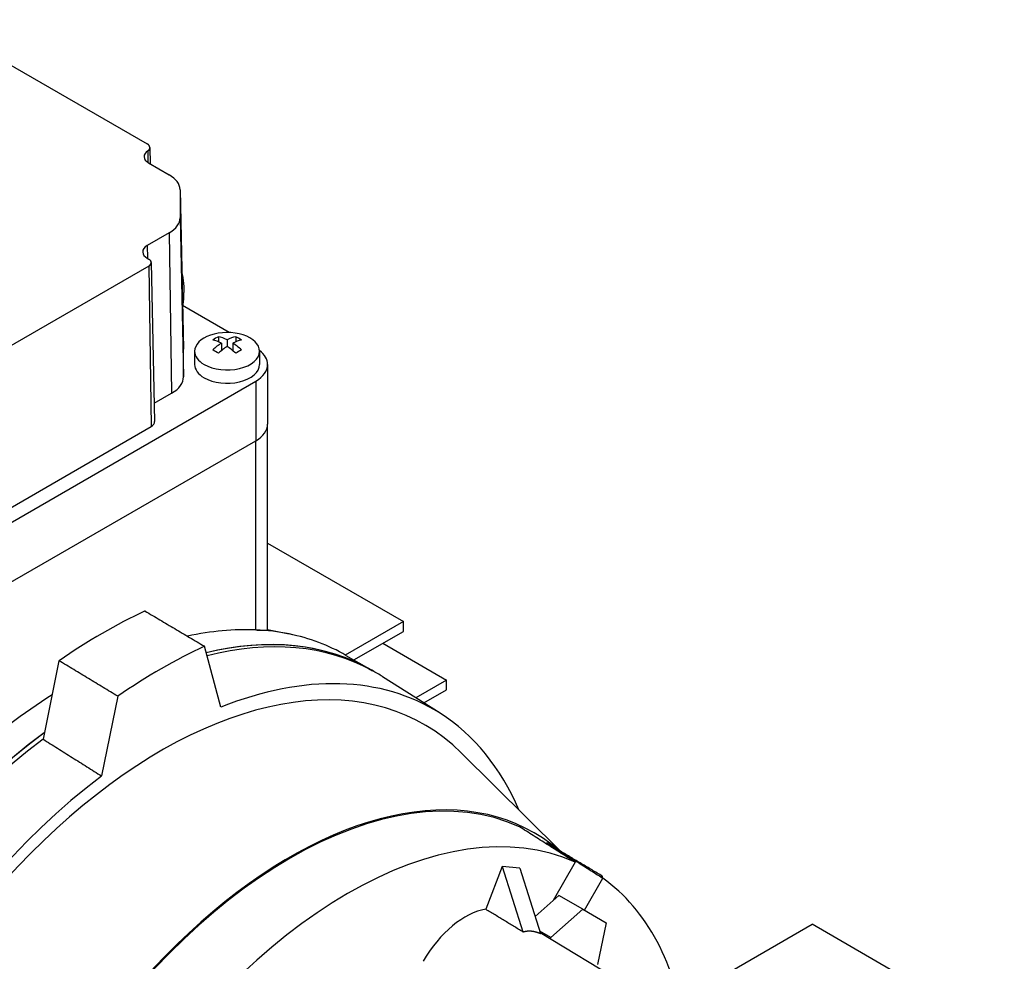
# Model space of a CAD drawing. Extents: x -60 to 2022, y -139 to 1363.
# Drawn here: x 1589 to 1711, y 939 to 1055 of the extents above; entities that cross this region are included whole.
import ezdxf

# ---------------------------------------------------------------- set-up
doc = ezdxf.new("R2010")
doc.units = 0
doc.header["$MEASUREMENT"] = 0
doc.layers.add('View', color=7, linetype='Continuous')

msp = doc.modelspace()

# ---------------------------------------------------------------- linework, layer by layer
at = {"layer": 'View'}
for p, q in [((1578.34, 1055.41), (1604.86, 1040.09)), ((1604.92, 1039.25), (1604.95, 1037.8)), ((1605.18, 1039.66), (1605.22, 1037.64)), ((1605.03, 1037.75), (1607.57, 1036.29)), ((1608.91, 1034.45), (1609.33, 1014.86)), ((1608.91, 1034.42), (1608.91, 1031.01)), ((1608.91, 1034.42), (1609.33, 1014.82)), ((1608.91, 1031.01), (1609.33, 1011.41)), ((1607.57, 1029.14), (1604.86, 1027.58)), ((1607.57, 1029.14), (1607.86, 1009.37)), ((1604.86, 1027.58), (1604.88, 1026)), ((1604.86, 1026.01), (1605.04, 1025.91)), ((1605.04, 1025.03), (1582.41, 1011.96)), ((1605.04, 1025.03), (1605.33, 1005.26)), ((1605.35, 1025.47), (1605.77, 1005.88)), ((1614.95, 1016.85), (1609.21, 1020.17)), ((1613.64, 1016.34), (1613.64, 1015.7)), ((1614.7, 1015.95), (1614.7, 1015.13)), ((1615.76, 1016.34), (1615.76, 1015.7)), ((1609.33, 1011.41), (1609.33, 1014.82)), ((1614, 1015.54), (1614, 1014.61)), ((1615.41, 1015.54), (1615.41, 1014.61)), ((1610.7, 1014.55), (1610.7, 1012.91)), ((1618.7, 1014.55), (1618.7, 1012.91)), ((1619.7, 1012.91), (1619.7, 1005.56)), ((1572.98, 984.74), (1618.24, 1010.87)), ((1618.24, 1010.87), (1618.24, 1003.52)), ((1605.72, 1008.14), (1607.86, 1009.37)), ((1582.71, 992.19), (1605.33, 1005.26)), ((1619.7, 980.19), (1619.7, 1005.56)), ((1572.98, 977.4), (1618.24, 1003.52)), ((1572.98, 977.4), (1618.24, 1003.52)), ((1618.24, 980.2), (1618.24, 1003.52)), ((1619.7, 990.9), (1636.43, 981.25)), ((1636.43, 981.25), (1629.27, 977.11)), ((1636.43, 980.02), (1636.43, 981.25)), ((1619.7, 980.24), (1622.35, 979.7)), ((1630.34, 976.5), (1636.43, 980.02)), ((1633.91, 978.56), (1641.76, 974.03)), ((1613.92, 970.68), (1611.91, 978.19)), ((1593.98, 976.4), (1592.01, 966.75)), ((1629.36, 977.06), (1632.54, 975.23)), ((1632.12, 975.45), (1632.62, 975.18)), ((1640.96, 969.93), (1633.86, 974.44)), ((1641.76, 974.03), (1637.96, 971.84)), ((1641.76, 972.81), (1641.76, 974.03)), ((1638.97, 971.2), (1641.76, 972.81)), ((1601.23, 972.03), (1599.22, 962.2)), ((1655.82, 952.92), (1643.56, 965.07)), ((1654.05, 953.85), (1654.13, 953.99)), ((1648.63, 951.05), (1646.58, 945.77)), ((1648.63, 951.05), (1651.18, 942.99)), ((1650.78, 950.86), (1648.63, 951.05)), ((1650.78, 950.86), (1653.33, 942.8)), ((1657.63, 951.57), (1654.91, 946.86)), ((1658.75, 945.66), (1661.03, 949.61)), ((1660.98, 949.86), (1660.73, 949.79)), ((1652.67, 944.87), (1654.91, 946.86)), ((1654.91, 946.86), (1655.61, 947.48)), ((1658.54, 945.78), (1655.61, 947.48)), ((1654.6, 942.29), (1658.54, 945.78)), ((1658.54, 945.78), (1661.43, 944.12)), ((1661.43, 944.12), (1660.37, 938.95)), ((1673.37, 936.17), (1686.81, 943.93)), ((1710.52, 930.24), (1686.81, 943.93)), ((1654.6, 942.29), (1653.24, 943.07)), ((1663.6, 936.63), (1653.3, 942.87)), ((1654.56, 942.11), (1654.6, 942.29))]:
    msp.add_line(p, q, dxfattribs=at)
for centre, major_axis, start_param, end_param in [((1606.39, 1038.53), (1.92, 0), 2.43963, 3.15394), ((1604.1, 1039.65), (1.08, 0), 0.012343, 0.785398), ((1604.1, 1039.65), (1.08, 0), 5.58122, 6.295528), ((1606.39, 1038.53), (1.92, 0), 3.15394, 3.92699), ((1604.33, 1034.42), (4.58, 0), 0.012343, 0.785398), ((1604.33, 1034.42), (4.58, 0), 0, 0.012343), ((1604.33, 1031.01), (4.58, 0), 5.49779, 6.28319), ((1606.22, 1026.79), (1.92, 0), 2.35619, 3.15394), ((1606.22, 1026.79), (1.92, 0), 3.15394, 3.92699), ((1604.27, 1025.47), (1.08, 0), 0.012343, 0.785398), ((1604.27, 1025.47), (1.08, 0), 5.49779, 6.295528), ((1614.7, 1014.55), (-4, 0), -1.03038, 0), ((1614.7, 1014.55), (-4, 0), -3.14159, -1.03038), ((1613.29, 1010.67), (-3.35, -5.81), 3.85239, 4.0016), ((1615.06, 1010.06), (-3.49, 6.05), 5.56946, 5.7883), ((1614.35, 1010.06), (-3.49, -6.05), 3.63648, 3.85532), ((1616.12, 1010.67), (-3.35, 5.81), 5.42318, 5.57239), ((1604.33, 1014.82), (5, 0), 0.012343, 0.024684), ((1604.33, 1014.82), (5, 0), 0, 0.012343), ((1614.35, 1009.65), (3.49, -6.05), -3.85532, -3.63648), ((1614.35, 1010.06), (-3.49, -6.05), 3.99866, 4.21751), ((1615.06, 1009.65), (3.49, 6.05), -5.42611, -5.20727), ((1614.35, 1009.65), (3.49, -6.05), -4.21751, -3.99866), ((1615.06, 1009.65), (3.49, 6.05), -5.7883, -5.56946), ((1615.06, 1010.06), (-3.49, 6.05), 5.20727, 5.42611), ((1614.7, 1014.55), (-4, 0), 0, 0.785395), ((1614.7, 1014.55), (-4, 0), -5.49779, -3.14159), ((1613.29, 1009.04), (3.35, -5.81), -4.0016, -3.85239), ((1616.12, 1009.04), (3.35, 5.81), -5.57239, -5.42318), ((1614.7, 1012.91), (5, 0), 0, 0.644803), ((1614.7, 1012.91), (-4, 0), 0, 0.785395), ((1614.7, 1012.91), (-4, 0), -5.49779, -3.14159), ((1614.7, 1012.91), (5, 0), 5.49779, 6.283185), ((1604.33, 1011.41), (5, 0), 5.49779, 6.28319), ((1604.27, 1005.87), (1.5, 0), 5.49779, 6.295528), ((1614.7, 1005.56), (5, 0), 5.49779, 6.283185), ((1614.7, 1005.56), (5, 0), 5.49779, 6.283185), ((1599.29, 916.49), (-38.75, -67.12), 3.83006, 4.02392), ((1595.61, 918.61), (-33.75, -58.46), 3.43308, 3.6246), ((1595.61, 918.61), (-33.75, -58.46), 3.33232, 3.43308), ((1595.61, 918.61), (-33.75, -58.46), 3.14159, 3.33232), ((1598.79, 916.77), (-33.75, -58.46), 3.14159, 3.6439), ((1598.79, 916.77), (-33.74, -58.45), 3.15394, 3.64379), ((1599.29, 916.49), (-33.75, -58.46), 3.15394, 3.65245), ((1606.57, 912.28), (-38.66, -66.96), 3.82919, 4.02479), ((1606.57, 912.28), (-32.48, -56.25), 2.99072, 6.434057), ((1606.57, 912.28), (-33.57, -58.15), 3.1169, 3.77154), ((1598.79, 916.77), (-33.75, -58.46), 3.13426, 3.14159), ((1599.29, 916.49), (-33.75, -58.46), 3.1169, 3.15394), ((1595.61, 918.61), (-33.75, -58.46), 3.97906, 4.4209), ((1606.57, 912.28), (-33.57, -58.15), 2.73474, 3.1169), ((1598.79, 916.77), (-33.75, -58.46), 4.06625, 5.35853), ((1598.79, 916.77), (-33.74, -58.45), 4.06633, 5.35845), ((1599.29, 916.49), (-33.75, -58.46), 4.08009, 5.34469), ((1622.48, 903.09), (30, 51.96), -6.22649, -4.76909), ((1606.57, 912.28), (-33.57, -58.15), 4.08245, 5.34233), ((1622.48, 903.09), (-30.08, -52.11), 3.03518, 6.389599), ((1629.55, 899.01), (29.83, 51.66), -6.22616, -4.76942), ((1606.57, 912.28), (-38.66, -66.96), 2.45002, 2.45399), ((1629.55, 899.01), (29.83, 51.66), -0.633942, -0.057029), ((1644.05, 936.37), (5.18, 8.97), -5.85162, -4.71239)]:
    msp.add_ellipse(centre, major_axis=major_axis, ratio=0.57735, start_param=start_param, end_param=end_param, dxfattribs=at)
for points, degree in [([(1609.12, 1024.27), (1609.39, 1023.01), (1609.39, 1021.79)], 2), ([(1609.25, 1020.14), (1609.39, 1020.95), (1609.39, 1021.79)], 2), ([(1604.59, 982.53), (1611.91, 978.19)], 1), ([(1618.24, 980.2), (1619.71, 980.13), (1619.7, 980.19)], 2), ([(1601.23, 972.03), (1593.98, 976.4)], 1), ([(1592.01, 966.75), (1599.22, 962.2)], 1), ([(1657.63, 951.57), (1650.73, 955.95)], 1), ([(1654.13, 953.99), (1661.03, 949.61)], 1), ([(1660.98, 949.86), (1655.81, 952.92)], 1), ([(1651.18, 942.99), (1646.58, 945.77)], 1)]:
    msp.add_open_spline(points, degree=degree, dxfattribs=at)
msp.add_open_spline([(1651.18, 942.99), (1651.32, 943.03), (1651.45, 943.06), (1651.6, 943.09), (1651.74, 943.1), (1651.89, 943.11), (1652.04, 943.11), (1652.19, 943.1), (1652.34, 943.08), (1652.5, 943.06), (1652.66, 943.02), (1652.82, 942.98), (1652.99, 942.92), (1653.16, 942.86), (1653.33, 942.8)], degree=1, knots=[6.10816, 6.10816, 6.13316, 6.15816, 6.18317, 6.20817, 6.23318, 6.25818, 6.28319, 6.30819, 6.33319, 6.3582, 6.3832, 6.40821, 6.43321, 6.45821, 6.45821], dxfattribs=at)

doc.saveas('drawing.dxf')
